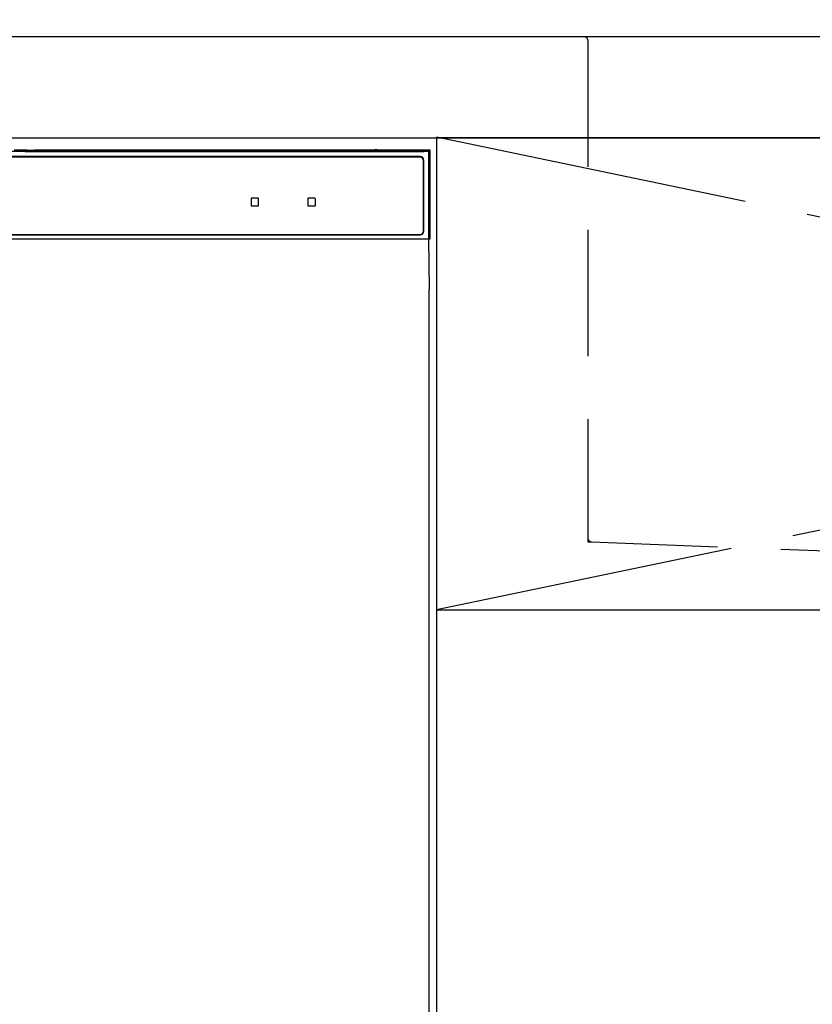
# Model space of a CAD drawing. Extents: x 28111 to 54233, y 210 to 8610.
# Drawn here: x 30599 to 30913, y 2644 to 3034 of the extents above; entities that cross this region are included whole.
import ezdxf

# ---------------------------------------------------------------- set-up
doc = ezdxf.new("R2010")
doc.units = 0
doc.header["$LTSCALE"] = 50
doc.header["$MEASUREMENT"] = 0
for name, pattern in [('CENTER', [2, 1.25, -0.25, 0.25, -0.25]), ('HIDDEN', [0.375, 0.25, -0.125]), ('PHANTOM', [2.5, 1.25, -0.25, 0.25, -0.25, 0.25, -0.25])]:
    doc.linetypes.add(name, pattern=pattern)
doc.layers.get('0').update_dxf_attribs({"linetype": 'CONTINUOUS'})
for name, color, linetype in [('120-キャビネット（外）', 7, 'CONTINUOUS'), ('122-扉', 6, 'CONTINUOUS'), ('123-扉向き', 231, 'CENTER'), ('126-甲板', 2, 'CONTINUOUS'), ('150-機器', 8, 'CONTINUOUS'), ('161-番号', 110, 'CONTINUOUS')]:
    doc.layers.add(name, color=color, linetype=linetype)
doc.styles.add('KH001', font='txt')
doc.dimstyles.new('KH1xx030', dxfattribs={"dimscale": 30, "dimtxt": 2, "dimasz": 0.6, "dimexe": 0.3, "dimexo": 1.2, "dimgap": 0.5, "dimtad": 3, "dimdec": 1, "dimdsep": 46, "dimlunit": 6, "dimtxsty": 'KH001', "dimblk": 'DOT', "dimcen": 1, "dimdle": 1, "dimclrd": 256, "dimclre": 256, "dimclrt": 256, "dimadec": 0, "dimazin": 0, "dimtfac": 1, "dimtdec": 1, "dimtix": 1, "dimtmove": 2, "dimatfit": 3, "dimldrblk": 'CLOSEDBLANK', "dimfxl": 1, "dimtolj": 1, "dimtzin": 0, "dimlwd": -1, "dimlwe": -1, "dimarcsym": 0})

# ---------------------------------------------------------------- blocks, each defined once
blk = doc.blocks.new('_Dot')
at = {"color": 0, "linetype": 'ByBlock', "lineweight": -2}
blk.add_line((-0.5, 0), (-1, 0), dxfattribs=at)
at = {"color": 0, "linetype": 'ByBlock', "const_width": 0.5}
blk.add_lwpolyline([(-0.25, 0, 1), (0.25, 0, 1)], format="xyb", close=True, dxfattribs=at)

msp = doc.modelspace()

# ---------------------------------------------------------------- linework, layer by layer
at = {"layer": '120-キャビネット（外）', "color": 6}
for points in [[(30314.13, 2987.49), (30764.13, 2987.49), (30764.13, 2532.49), (30314.13, 2532.49)], [(31664.13, 2987.49), (30764.13, 2987.49), (30764.13, 2267.49), (31664.13, 2267.49)]]:
    msp.add_lwpolyline(points, close=True, dxfattribs=at)
at = {"layer": '122-扉'}
msp.add_line((30764.13, 2800.49), (31664.13, 2800.49), dxfattribs=at)
at = {"layer": '123-扉向き', "ltscale": 2}
for p, q in [((30764.13, 2987.79), (31664.13, 2800.49)), ((31664.13, 2987.49), (30764.13, 2800.49))]:
    msp.add_line(p, q, dxfattribs=at)
at = {"layer": '126-甲板'}
msp.add_lwpolyline([(31686.13, 3027.49), (29248.13, 3027.49), (29248.13, 2987.49), (31686.13, 2987.49)], close=True, dxfattribs=at)
at = {"layer": '150-機器', "color": 161, "linetype": 'HIDDEN', "ltscale": 4}
for p, q in [((30822.63, 3027.49), (30806.13, 3027.49)), ((31525.63, 3027.49), (30822.63, 3027.49)), ((30824.13, 3025.99), (30824.13, 2828.94)), ((30824.13, 2828.94), (30824.13, 2827.49)), ((30824.13, 2827.49), (30825.58, 2827.44)), ((30825.58, 2827.44), (31082.17, 2817.54))]:
    msp.add_line(p, q, dxfattribs=at)
at = {"layer": '150-機器', "color": 13, "linetype": 'Continuous'}
for p, q in [((30761.13, 2982), (30317.12, 2982)), ((30757.63, 2979.99), (30320.63, 2979.99)), ((30757.63, 2979.79), (30320.63, 2979.79)), ((30601.95, 2982.52), (30596.8, 2982.62)), ((30601.2, 2982.45), (30601.13, 2982.44)), ((30601.13, 2982.44), (30601.13, 2982.06)), ((30601.13, 2982.06), (30601.2, 2982.05)), ((30601.42, 2982.46), (30601.2, 2982.45)), ((30601.2, 2982.05), (30601.42, 2982.05)), ((30601.33, 2982.19), (30601.33, 2982.05)), ((30601.74, 2982.46), (30601.42, 2982.46)), ((30601.42, 2982.05), (30601.74, 2982.04)), ((30602.13, 2982.46), (30601.74, 2982.46)), ((30601.74, 2982.04), (30602.13, 2982.04)), ((30601.95, 2982.52), (30602.56, 2982.51)), ((30739.5, 2982.46), (30602.13, 2982.46)), ((30614.13, 2982.21), (30602.13, 2982.21)), ((30602.13, 2982.04), (30758.13, 2982.04)), ((30602.56, 2982.51), (30603.25, 2982.5)), ((30603.25, 2982.5), (30604, 2982.49)), ((30604, 2982.49), (30604.78, 2982.49)), ((30739.52, 2982.49), (30604.78, 2982.49)), ((30614.13, 2982.04), (30614.13, 2982.33)), ((30627.13, 2982.35), (30615.13, 2982.35)), ((30615.13, 2982.17), (30627.13, 2982.17)), ((30628.13, 2982.04), (30628.13, 2982.33)), ((30712.13, 2982.21), (30628.13, 2982.21)), ((30712.13, 2982.04), (30712.13, 2982.33)), ((30725.13, 2982.35), (30713.13, 2982.35)), ((30713.13, 2982.17), (30725.13, 2982.17)), ((30726.13, 2982.04), (30726.13, 2982.33)), ((30732.13, 2982.21), (30726.13, 2982.21)), ((30732.13, 2982.04), (30732.13, 2982.34)), ((30739.43, 2982.36), (30733.13, 2982.36)), ((30733.13, 2982.16), (30747.13, 2982.16)), ((30739.43, 2982.26), (30739.38, 2982.26)), ((30739.38, 2982.26), (30739.38, 2982.26)), ((30739.6, 2982.25), (30739.43, 2982.26)), ((30739.84, 2982.25), (30739.6, 2982.25)), ((30740.13, 2982.25), (30739.84, 2982.25)), ((30740.41, 2982.25), (30740.13, 2982.25)), ((30740.66, 2982.25), (30740.41, 2982.25)), ((30740.82, 2982.26), (30740.66, 2982.25)), ((30761.63, 2982.49), (30740.73, 2982.49)), ((30758.13, 2982.46), (30740.76, 2982.46)), ((30740.88, 2982.26), (30740.82, 2982.26)), ((30747.13, 2982.36), (30740.83, 2982.36)), ((30740.88, 2982.26), (30740.88, 2982.26)), ((30748.13, 2982.04), (30748.13, 2982.34)), ((30758.13, 2982.21), (30748.13, 2982.21)), ((30758.52, 2982.46), (30758.13, 2982.46)), ((30758.13, 2982.04), (30758.52, 2982.04)), ((30758.83, 2982.46), (30758.52, 2982.46)), ((30758.52, 2982.04), (30758.83, 2982.05)), ((30759.05, 2982.45), (30758.83, 2982.46)), ((30758.83, 2982.05), (30759.05, 2982.05)), ((30758.93, 2982.05), (30758.93, 2982.19)), ((30759.13, 2982.44), (30759.05, 2982.45)), ((30759.05, 2982.05), (30759.13, 2982.06)), ((30759.13, 2982.06), (30759.13, 2982.44)), ((30761.63, 2982.49), (30761.13, 2982)), ((30761.13, 2947.49), (30761.13, 2982)), ((30761.63, 2947.49), (30761.63, 2982.49)), ((30758.93, 2950.49), (30758.93, 2978.49)), ((30759.13, 2950.49), (30759.13, 2978.49)), ((30690.63, 2963.29), (30690.63, 2960.69)), ((30693.43, 2963.49), (30690.83, 2963.49)), ((30690.83, 2960.49), (30693.43, 2960.49)), ((30693.63, 2960.69), (30693.63, 2963.29)), ((30713.13, 2963.29), (30713.13, 2960.69)), ((30715.93, 2963.49), (30713.33, 2963.49)), ((30713.33, 2960.49), (30715.93, 2960.49)), ((30716.13, 2960.69), (30716.13, 2963.29)), ((30586.13, 2949.19), (30757.63, 2949.19)), ((30586.13, 2948.99), (30757.63, 2948.99)), ((30316.63, 2947.49), (30761.63, 2947.49)), ((30761.41, 2927.49), (30761.06, 2947.49)), ((30761.13, 2927.49), (30761.13, 2540.49))]:
    msp.add_line(p, q, dxfattribs=at)
at = {"layer": '150-機器', "color": 13, "linetype": 'PHANTOM'}
for p, q in [((30602.13, 2982.21), (30602.13, 2982.46)), ((30615.13, 2982.17), (30615.13, 2982.04)), ((30627.13, 2982.17), (30627.13, 2982.04)), ((30713.13, 2982.17), (30713.13, 2982.04)), ((30725.13, 2982.17), (30725.13, 2982.04)), ((30733.13, 2982.16), (30733.13, 2982.04)), ((30747.13, 2982.16), (30747.13, 2982.04)), ((30758.13, 2982.21), (30758.13, 2982.46))]:
    msp.add_line(p, q, dxfattribs=at)
at = {"layer": '150-機器', "color": 161, "linetype": 'HIDDEN', "ltscale": 4}
for centre, start, end in [((30822.63, 3025.99), 0, 90), ((30825.63, 2828.94), 180, 268.0585)]:
    msp.add_arc(centre, 1.5, start, end, dxfattribs=at)
at = {"layer": '150-機器', "color": 13, "linetype": 'Continuous'}
for centre, radius, start, end in [((30601.93, 2972.06), 10.16, 88.872, 93.3876), ((30614.88, 2969.66), 12.69, 88.872, 93.3876), ((30614.88, 2994.86), 12.69, 266.6124, 271.128), ((30627.38, 2969.66), 12.69, 86.6124, 91.128), ((30627.38, 2994.86), 12.69, 268.872, 273.3876), ((30712.88, 2969.66), 12.69, 88.872, 93.3876), ((30712.88, 2994.86), 12.69, 266.6124, 271.128), ((30725.38, 2969.66), 12.69, 86.6124, 91.128), ((30725.38, 2994.86), 12.69, 268.872, 273.3876), ((30732.88, 2969.67), 12.69, 88.872, 93.3876), ((30732.88, 2994.85), 12.69, 266.6124, 271.128), ((30740.13, 2981.95), 0.813, 22.6245, 157.3755), ((30747.38, 2969.67), 12.69, 86.6124, 91.128), ((30747.38, 2994.85), 12.69, 268.872, 273.3876), ((30757.63, 2978.49), 1.5, 0, 90), ((30757.63, 2978.49), 1.3, 0, 90), ((30758.33, 2972.06), 10.16, 86.6124, 91.128), ((30690.83, 2963.29), 0.2, 90, 180), ((30690.83, 2960.69), 0.2, 180, 270), ((30693.43, 2963.29), 0.2, 0, 90), ((30693.43, 2960.69), 0.2, 270, 0), ((30713.33, 2963.29), 0.2, 90, 180), ((30713.33, 2960.69), 0.2, 180, 270), ((30715.93, 2963.29), 0.2, 0, 90), ((30715.93, 2960.69), 0.2, 270, 0), ((30757.63, 2950.49), 1.3, 270, 0), ((30757.63, 2950.49), 1.5, 270, 0)]:
    msp.add_arc(centre, radius, start, end, dxfattribs=at)

# ---------------------------------------------------------------- leaders
at = {"layer": '161-番号'}
msp.add_leader([(30448.24, 2931.99), (30603.68, 3200.05)], dimstyle='KH1xx030', override={"dimasz": 2, "dimgap": 0.5, "dimtad": 1}, dxfattribs=at)

doc.saveas('drawing.dxf')
